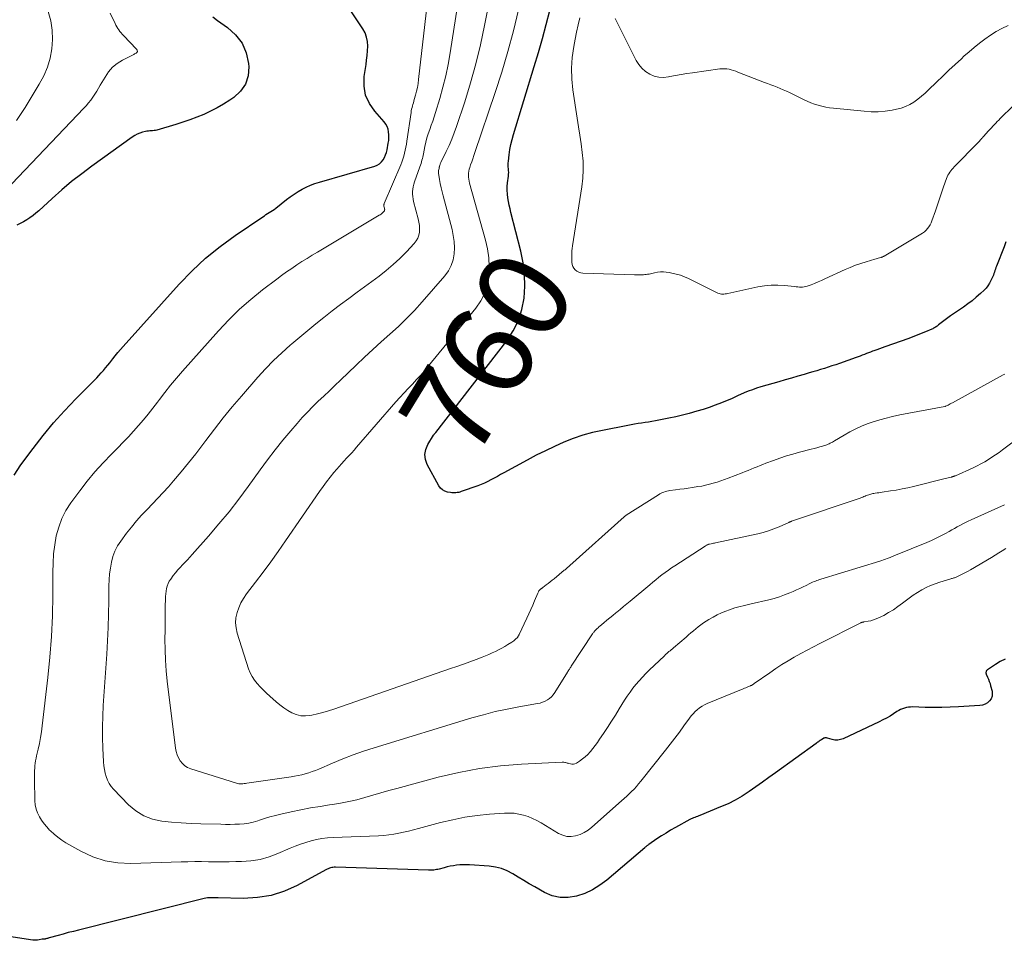
# Model space of a CAD drawing. Units: feet. Extents: x 1950000 to 1955049, y 510000 to 515012.
# Drawn here: x 1952316 to 1952534, y 510008 to 510211 of the extents above; entities that cross this region are included whole.
import ezdxf
from ezdxf.enums import TextEntityAlignment as Align

# ---------------------------------------------------------------- set-up
doc = ezdxf.new("R2010")
doc.units = ezdxf.units.FT
doc.header["$LTSCALE"] = 100
doc.header["$MEASUREMENT"] = 0
for name, color, linetype, lineweight in [('CONTOUR INDEX', 32, 'Continuous', 25), ('CONTOUR INDEX LABEL', 7, 'Continuous', 15), ('CONTOUR INTERMEDIATE', 40, 'Continuous', 15)]:
    doc.layers.add(name, color=color, linetype=linetype, lineweight=lineweight)
doc.styles.add('slant', font='romans.shx', dxfattribs={"oblique": 14.999978})

msp = doc.modelspace()

# ---------------------------------------------------------------- linework, layer by layer
at = {"layer": 'CONTOUR INDEX', "flags": 128}
for points, elevation in [([(1952315.14, 510110.52), (1952316.61, 510112.81), (1952319.29, 510116.42), (1952321.52, 510119.29), (1952323.83, 510122.09), (1952326.26, 510124.79), (1952328.76, 510127.43), (1952332.85, 510131.54), (1952333.37, 510132.07), (1952333.88, 510132.61), (1952334.38, 510133.16), (1952334.87, 510133.71), (1952335.35, 510134.27), (1952335.83, 510134.84), (1952336.29, 510135.42), (1952336.74, 510136.01), (1952336.93, 510136.26), (1952337.48, 510136.97), (1952338.05, 510137.67), (1952338.63, 510138.36), (1952339.22, 510139.03), (1952351.63, 510152.8), (1952354.49, 510155.75), (1952357.48, 510158.55), (1952360.67, 510161.13), (1952363.99, 510163.56), (1952370.11, 510167.7), (1952370.47, 510167.94), (1952370.83, 510168.17), (1952371.2, 510168.39), (1952371.57, 510168.61), (1952371.94, 510168.83), (1952372.31, 510169.07), (1952372.66, 510169.32), (1952373, 510169.58), (1952375.39, 510171.49), (1952376.21, 510172.12), (1952377.06, 510172.72), (1952377.93, 510173.28), (1952378.83, 510173.8), (1952379.75, 510174.28), (1952380.69, 510174.71), (1952381.66, 510175.07), (1952382.64, 510175.39), (1952394.92, 510178.91), (1952395.47, 510179.14), (1952395.96, 510179.43), (1952396.38, 510179.83), (1952396.75, 510180.29), (1952397.05, 510180.82), (1952397.3, 510181.37), (1952397.49, 510181.94), (1952397.63, 510182.53), (1952397.9, 510183.97), (1952397.99, 510184.6), (1952398.03, 510185.22), (1952398.03, 510185.85), (1952397.98, 510186.48), (1952397.85, 510187.09), (1952397.65, 510187.67), (1952397.35, 510188.2), (1952396.99, 510188.69), (1952394.89, 510191.05), (1952393.72, 510192.79), (1952392.89, 510194.63), (1952392.57, 510196.62), (1952392.59, 510198.72), (1952392.97, 510201.36), (1952393.1, 510202.38), (1952393.21, 510203.4), (1952393.28, 510204.42), (1952393.34, 510205.44), (1952393.34, 510205.47), (1952393.29, 510206.48), (1952393.11, 510207.46), (1952392.75, 510208.38), (1952392.27, 510209.28), (1952385.01, 510220.18)], 740), ([(1952359.1, 510211.9), (1952360.11, 510211.12), (1952362.33, 510209.58), (1952364.11, 510207.95), (1952365.54, 510206.11), (1952366.43, 510203.96), (1952366.96, 510201.6), (1952367.02, 510200.89), (1952366.86, 510198.87), (1952366.32, 510197.04), (1952365.22, 510195.47), (1952363.75, 510194.09), (1952362.85, 510193.48), (1952361.45, 510192.61), (1952360.03, 510191.78), (1952358.57, 510191.04), (1952357.07, 510190.34), (1952355.55, 510189.71), (1952354.01, 510189.13), (1952352.45, 510188.6), (1952350.88, 510188.11), (1952346.67, 510186.88), (1952346.36, 510186.8), (1952346.06, 510186.75), (1952345.75, 510186.72), (1952345.43, 510186.7), (1952345.12, 510186.69), (1952344.81, 510186.67), (1952344.5, 510186.62), (1952344.19, 510186.56), (1952343.54, 510186.4), (1952342.93, 510186.21), (1952342.34, 510185.98), (1952341.78, 510185.68), (1952341.24, 510185.34), (1952332.32, 510178.92), (1952330.05, 510177.22), (1952327.81, 510175.47), (1952325.64, 510173.63), (1952323.52, 510171.75), (1952320.56, 510169.03), (1952319.93, 510168.49), (1952319.28, 510167.97), (1952318.61, 510167.48), (1952317.91, 510167.02), (1952317.19, 510166.59), (1952316.47, 510166.19), (1952315.72, 510165.82)], 740), ([(1952534.58, 510162.15), (1952534.15, 510161.06), (1952532.49, 510156.78), (1952532.36, 510156.46), (1952532.24, 510156.13), (1952532.13, 510155.8), (1952532.02, 510155.47), (1952531.91, 510155.14), (1952531.79, 510154.81), (1952531.66, 510154.49), (1952531.52, 510154.17), (1952531.25, 510153.58), (1952530.95, 510153), (1952530.6, 510152.44), (1952530.18, 510151.93), (1952529.72, 510151.45), (1952528.93, 510150.72), (1952528.02, 510149.91), (1952527.09, 510149.14), (1952526.13, 510148.41), (1952525.15, 510147.7), (1952522.94, 510146.2), (1952522.32, 510145.77), (1952521.71, 510145.33), (1952521.11, 510144.88), (1952520.51, 510144.43), (1952519.68, 510143.78), (1952519.5, 510143.64), (1952519.32, 510143.51), (1952519.14, 510143.38), (1952518.96, 510143.26), (1952518.77, 510143.14), (1952518.57, 510143.03), (1952518.37, 510142.93), (1952518.17, 510142.84), (1952516.76, 510142.23), (1952515.85, 510141.85), (1952514.93, 510141.49), (1952514, 510141.14), (1952513.07, 510140.8), (1952507.8, 510138.96), (1952507.19, 510138.74), (1952506.58, 510138.52), (1952505.97, 510138.29), (1952505.36, 510138.06), (1952505.05, 510137.95), (1952504.6, 510137.77), (1952504.15, 510137.6), (1952503.69, 510137.42), (1952503.24, 510137.24), (1952502.79, 510137.07), (1952502.33, 510136.89), (1952501.88, 510136.73), (1952501.42, 510136.56), (1952497.75, 510135.27), (1952496.92, 510134.98), (1952496.08, 510134.7), (1952495.25, 510134.43), (1952494.41, 510134.16), (1952493.56, 510133.91), (1952492.72, 510133.65), (1952491.87, 510133.4), (1952491.03, 510133.16), (1952489.91, 510132.84), (1952488.5, 510132.44), (1952487.1, 510132.03), (1952485.69, 510131.62), (1952484.29, 510131.21), (1952480.33, 510130.06), (1952479.4, 510129.76), (1952478.47, 510129.45), (1952477.56, 510129.1), (1952476.65, 510128.72), (1952475.15, 510128.07), (1952475, 510128.01), (1952474.85, 510127.94), (1952474.7, 510127.87), (1952474.56, 510127.79), (1952474.41, 510127.72), (1952474.26, 510127.65), (1952474.11, 510127.58), (1952473.96, 510127.51), (1952471.6, 510126.53), (1952470.26, 510126), (1952468.91, 510125.51), (1952467.54, 510125.07), (1952466.16, 510124.66), (1952464.46, 510124.2), (1952462.98, 510123.81), (1952461.49, 510123.45), (1952459.99, 510123.13), (1952458.49, 510122.83), (1952457.01, 510122.56), (1952456.25, 510122.42), (1952455.48, 510122.29), (1952454.72, 510122.17), (1952453.95, 510122.05), (1952453.18, 510121.94), (1952452.41, 510121.81), (1952451.65, 510121.68), (1952450.88, 510121.53), (1952445.28, 510120.44), (1952443.1, 510119.94), (1952440.94, 510119.35), (1952438.82, 510118.62), (1952436.74, 510117.81), (1952434.69, 510116.89), (1952432.65, 510115.94), (1952430.65, 510114.93), (1952428.66, 510113.88), (1952423.45, 510111.04), (1952422.74, 510110.65), (1952422.04, 510110.27), (1952421.33, 510109.88), (1952420.62, 510109.5), (1952419.91, 510109.14), (1952419.18, 510108.8), (1952418.44, 510108.49), (1952417.69, 510108.2), (1952414.05, 510106.89), (1952413.76, 510106.8), (1952413.47, 510106.72), (1952413.17, 510106.67), (1952412.87, 510106.63), (1952412.57, 510106.61), (1952412.27, 510106.61), (1952411.97, 510106.63), (1952411.67, 510106.67), (1952410.99, 510106.79), (1952410.4, 510106.99), (1952409.88, 510107.26), (1952409.45, 510107.67), (1952409.08, 510108.16), (1952406.5, 510112.88), (1952406.11, 510114.01), (1952405.96, 510115.13), (1952406.18, 510116.24), (1952406.64, 510117.34), (1952407.92, 510119.37), (1952407.97, 510119.45), (1952408.03, 510119.53), (1952408.08, 510119.6), (1952408.14, 510119.68), (1952408.21, 510119.75), (1952408.27, 510119.83), (1952408.33, 510119.9), (1952408.39, 510119.98), (1952424.14, 510140.26), (1952425.55, 510142.44), (1952426.7, 510144.72), (1952427.45, 510147.16), (1952427.94, 510149.71), (1952428.08, 510152.33), (1952428.03, 510154.94), (1952427.71, 510157.53), (1952427.2, 510160.1), (1952425.02, 510168.65), (1952424.83, 510169.46), (1952424.65, 510170.27), (1952424.49, 510171.09), (1952424.35, 510171.91), (1952424.26, 510172.73), (1952424.21, 510173.56), (1952424.23, 510174.38), (1952424.3, 510175.21), (1952424.49, 510176.69), (1952424.53, 510177.1), (1952424.54, 510177.52), (1952424.53, 510177.93), (1952424.49, 510178.34), (1952424.45, 510178.75), (1952424.43, 510179.16), (1952424.44, 510179.57), (1952424.48, 510179.98), (1952424.65, 510181.43), (1952424.81, 510182.56), (1952425.02, 510183.68), (1952425.28, 510184.78), (1952425.59, 510185.88), (1952430.2, 510200.98), (1952431.11, 510204.05), (1952432, 510207.13), (1952432.84, 510210.22), (1952433.66, 510213.32)], 760), ([(1952534.37, 510069.87), (1952533.31, 510069.3), (1952532.28, 510068.67), (1952530.51, 510067.51), (1952530.39, 510067.41), (1952530.3, 510067.31), (1952530.22, 510067.19), (1952530.16, 510067.05), (1952530.14, 510066.91), (1952530.13, 510066.77), (1952530.16, 510066.63), (1952530.2, 510066.49), (1952530.5, 510065.85), (1952530.71, 510065.38), (1952530.89, 510064.92), (1952531.05, 510064.44), (1952531.19, 510063.95), (1952531.49, 510062.79), (1952531.55, 510062.19), (1952531.5, 510061.62), (1952531.28, 510061.09), (1952530.95, 510060.58), (1952530.48, 510060.17), (1952529.97, 510059.85), (1952529.4, 510059.65), (1952528.78, 510059.55), (1952524.06, 510059.27), (1952522.21, 510059.19), (1952520.36, 510059.14), (1952518.52, 510059.14), (1952516.67, 510059.17), (1952513.89, 510059.26), (1952513.43, 510059.25), (1952512.98, 510059.21), (1952512.54, 510059.13), (1952512.1, 510059.01), (1952511.67, 510058.85), (1952511.26, 510058.67), (1952510.85, 510058.46), (1952510.46, 510058.23), (1952509.71, 510057.74), (1952508.94, 510057.26), (1952508.16, 510056.81), (1952507.36, 510056.39), (1952506.54, 510055.99), (1952498.53, 510052.24), (1952497.94, 510052.04), (1952497.34, 510051.93), (1952496.74, 510051.95), (1952496.12, 510052.06), (1952495.09, 510052.36), (1952494.99, 510052.38), (1952494.88, 510052.41), (1952494.78, 510052.42), (1952494.68, 510052.43), (1952494.57, 510052.43), (1952494.47, 510052.42), (1952494.38, 510052.39), (1952494.29, 510052.34), (1952494, 510052.17), (1952493.81, 510052.06), (1952493.63, 510051.94), (1952493.45, 510051.83), (1952493.27, 510051.71), (1952493.09, 510051.58), (1952492.92, 510051.46), (1952492.74, 510051.34), (1952492.57, 510051.21), (1952483.59, 510044.69), (1952482.13, 510043.64), (1952480.67, 510042.6), (1952479.2, 510041.56), (1952477.72, 510040.53), (1952476.22, 510039.56), (1952474.67, 510038.66), (1952473.07, 510037.86), (1952471.44, 510037.14), (1952466.87, 510035.28), (1952466.59, 510035.17), (1952466.3, 510035.06), (1952466.02, 510034.95), (1952465.73, 510034.84), (1952465.45, 510034.74), (1952465.17, 510034.62), (1952464.9, 510034.49), (1952464.63, 510034.35), (1952461.42, 510032.58), (1952460.38, 510031.98), (1952459.35, 510031.37), (1952458.33, 510030.73), (1952457.33, 510030.06), (1952455.55, 510028.86), (1952455.45, 510028.78), (1952455.34, 510028.71), (1952455.24, 510028.63), (1952455.14, 510028.55), (1952455.1, 510028.52), (1952454.98, 510028.42), (1952454.86, 510028.32), (1952454.75, 510028.22), (1952454.63, 510028.13), (1952446.23, 510020.98), (1952444.7, 510019.83), (1952443.09, 510018.83), (1952441.36, 510018.03), (1952439.56, 510017.38), (1952437.73, 510017.09), (1952435.93, 510017.09), (1952434.18, 510017.51), (1952432.47, 510018.23), (1952430.33, 510019.45), (1952429.1, 510020.16), (1952427.88, 510020.88), (1952426.67, 510021.61), (1952425.46, 510022.34), (1952424.22, 510022.98), (1952422.94, 510023.49), (1952421.6, 510023.82), (1952420.22, 510024.01), (1952415.84, 510024.3), (1952415.13, 510024.33), (1952414.42, 510024.33), (1952413.71, 510024.3), (1952413.01, 510024.23), (1952412.31, 510024.14), (1952411.61, 510024.02), (1952410.92, 510023.87), (1952410.23, 510023.7), (1952409.12, 510023.4), (1952408.84, 510023.33), (1952408.55, 510023.27), (1952408.27, 510023.22), (1952407.98, 510023.17), (1952407.69, 510023.14), (1952407.4, 510023.12), (1952407.1, 510023.12), (1952406.81, 510023.12), (1952386.2, 510023.79), (1952385.93, 510023.79), (1952385.66, 510023.77), (1952385.39, 510023.72), (1952385.12, 510023.66), (1952384.86, 510023.58), (1952384.6, 510023.48), (1952384.35, 510023.37), (1952384.11, 510023.25), (1952377.76, 510019.8), (1952374.9, 510018.53), (1952371.97, 510017.57), (1952368.93, 510017.08), (1952365.81, 510016.9), (1952360.23, 510017.01), (1952359.85, 510017.02), (1952359.46, 510017.03), (1952359.07, 510017.03), (1952358.68, 510017.04), (1952358.3, 510017.03), (1952357.91, 510017), (1952357.53, 510016.94), (1952357.16, 510016.87), (1952329.34, 510009.91), (1952328.21, 510009.62), (1952327.09, 510009.33), (1952325.96, 510009.02), (1952324.84, 510008.71), (1952322.85, 510008.15), (1952322.72, 510008.12), (1952322.6, 510008.08), (1952322.48, 510008.04), (1952322.35, 510008.01), (1952322.15, 510007.95), (1952322.12, 510007.94), (1952322.1, 510007.94), (1952322.08, 510007.93), (1952322.06, 510007.93), (1952321.96, 510007.92), (1952321.94, 510007.91), (1952321.92, 510007.91), (1952321.89, 510007.91), (1952321.87, 510007.91), (1952321.77, 510007.91), (1952321.74, 510007.91), (1952321.72, 510007.91), (1952321.69, 510007.91), (1952321.67, 510007.91), (1952321.57, 510007.91), (1952321.55, 510007.91), (1952321.52, 510007.91), (1952321.5, 510007.91), (1952321.47, 510007.9), (1952321.37, 510007.89), (1952321.35, 510007.88), (1952321.33, 510007.88), (1952321.3, 510007.87), (1952321.28, 510007.87), (1952320.64, 510007.73), (1952320.3, 510007.67), (1952319.96, 510007.64), (1952319.61, 510007.65), (1952319.27, 510007.68), (1952305.12, 510009.84)], 740)]:
    msp.add_lwpolyline(points, dxfattribs=dict(at, elevation=elevation))
at = {"layer": 'CONTOUR INTERMEDIATE', "flags": 128}
for points, elevation in [([(1952534.56, 510094.34), (1952533.77, 510093.82), (1952532.97, 510093.32), (1952532.17, 510092.82), (1952531.35, 510092.34), (1952526.76, 510089.63), (1952526.18, 510089.3), (1952525.6, 510088.99), (1952525.01, 510088.69), (1952524.42, 510088.4), (1952523.54, 510088), (1952523.38, 510087.92), (1952523.21, 510087.86), (1952523.05, 510087.8), (1952522.87, 510087.75), (1952522.7, 510087.7), (1952522.53, 510087.65), (1952522.36, 510087.6), (1952522.19, 510087.55), (1952519.98, 510086.88), (1952518.94, 510086.52), (1952517.91, 510086.12), (1952516.91, 510085.66), (1952515.94, 510085.15), (1952514.99, 510084.58), (1952514.06, 510083.99), (1952513.16, 510083.35), (1952512.28, 510082.68), (1952511.67, 510082.19), (1952510.68, 510081.45), (1952509.66, 510080.75), (1952508.6, 510080.12), (1952507.52, 510079.53), (1952506.37, 510078.96), (1952505.83, 510078.72), (1952505.27, 510078.51), (1952504.7, 510078.35), (1952504.12, 510078.23), (1952503.1, 510078.07), (1952503.02, 510078.05), (1952502.93, 510078.04), (1952502.85, 510078.02), (1952502.76, 510078), (1952502.68, 510077.97), (1952502.6, 510077.94), (1952502.52, 510077.91), (1952502.45, 510077.88), (1952493.42, 510073.32), (1952491.99, 510072.59), (1952490.56, 510071.84), (1952489.15, 510071.07), (1952487.74, 510070.29), (1952486.36, 510069.47), (1952484.98, 510068.63), (1952483.64, 510067.75), (1952482.31, 510066.84), (1952478.89, 510064.43), (1952478.79, 510064.36), (1952478.69, 510064.29), (1952478.58, 510064.22), (1952478.48, 510064.15), (1952478.37, 510064.09), (1952478.26, 510064.03), (1952478.15, 510063.98), (1952478.04, 510063.93), (1952477.64, 510063.77), (1952477.33, 510063.64), (1952477.01, 510063.52), (1952476.7, 510063.39), (1952476.39, 510063.26), (1952468.46, 510060.01), (1952467.88, 510059.73), (1952467.32, 510059.42), (1952466.79, 510059.06), (1952466.28, 510058.66), (1952465.81, 510058.22), (1952465.36, 510057.77), (1952464.94, 510057.28), (1952464.55, 510056.77), (1952463.32, 510055.08), (1952462.32, 510053.72), (1952461.3, 510052.37), (1952460.27, 510051.03), (1952459.23, 510049.7), (1952453.78, 510042.82), (1952453.29, 510042.23), (1952452.8, 510041.66), (1952452.28, 510041.1), (1952451.75, 510040.56), (1952451.21, 510040.02), (1952450.65, 510039.5), (1952450.1, 510038.98), (1952449.53, 510038.47), (1952442.92, 510032.64), (1952442.11, 510032.02), (1952441.25, 510031.48), (1952440.33, 510031.07), (1952439.36, 510030.74), (1952438.38, 510030.6), (1952437.41, 510030.63), (1952436.49, 510030.88), (1952435.58, 510031.29), (1952431.73, 510033.63), (1952430.8, 510034.15), (1952429.84, 510034.61), (1952428.85, 510035), (1952427.84, 510035.34), (1952426.8, 510035.58), (1952425.76, 510035.74), (1952424.7, 510035.79), (1952423.64, 510035.77), (1952420.29, 510035.52), (1952417.56, 510035.24), (1952414.84, 510034.85), (1952412.15, 510034.32), (1952409.48, 510033.68), (1952404.56, 510032.35), (1952403.48, 510032.07), (1952402.39, 510031.81), (1952401.29, 510031.56), (1952400.2, 510031.32), (1952399.1, 510031.13), (1952397.99, 510030.97), (1952396.88, 510030.86), (1952395.76, 510030.78), (1952385.67, 510030.37), (1952384.44, 510030.28), (1952383.22, 510030.14), (1952382.01, 510029.92), (1952380.8, 510029.65), (1952379.62, 510029.31), (1952378.44, 510028.93), (1952377.29, 510028.5), (1952376.15, 510028.02), (1952373.47, 510026.83), (1952371.51, 510026.09), (1952369.51, 510025.52), (1952367.46, 510025.2), (1952365.38, 510025.05), (1952364.18, 510025.04), (1952362.66, 510025.02), (1952361.15, 510025.02), (1952359.63, 510025.02), (1952358.11, 510025.03), (1952356.59, 510025.04), (1952355.08, 510025.04), (1952353.56, 510025.01), (1952352.04, 510024.97), (1952340.96, 510024.61), (1952338.05, 510024.75), (1952335.22, 510025.21), (1952332.5, 510026.13), (1952329.86, 510027.36), (1952326.57, 510029.23), (1952325.66, 510029.8), (1952324.78, 510030.42), (1952323.95, 510031.1), (1952323.16, 510031.83), (1952322.96, 510032.03), (1952322.33, 510032.71), (1952321.73, 510033.43), (1952321.19, 510034.19), (1952320.68, 510034.99), (1952320.28, 510035.82), (1952319.97, 510036.68), (1952319.79, 510037.58), (1952319.69, 510038.5), (1952319.65, 510040.46), (1952319.63, 510041.25), (1952319.62, 510042.03), (1952319.61, 510042.82), (1952319.6, 510043.61), (1952319.6, 510044.08), (1952319.61, 510044.63), (1952319.63, 510045.18), (1952319.66, 510045.72), (1952319.71, 510046.27), (1952319.78, 510046.82), (1952319.85, 510047.36), (1952319.95, 510047.9), (1952320.07, 510048.43), (1952320.41, 510049.92), (1952320.69, 510051.2), (1952320.94, 510052.49), (1952321.14, 510053.78), (1952321.32, 510055.08), (1952322.58, 510065.76), (1952323.03, 510070.3), (1952323.38, 510074.85), (1952323.57, 510079.41), (1952323.65, 510083.98), (1952323.65, 510089.05), (1952323.71, 510091.08), (1952323.84, 510093.1), (1952324.1, 510095.11), (1952324.44, 510097.12), (1952324.96, 510099.06), (1952325.64, 510100.93), (1952326.57, 510102.7), (1952327.66, 510104.39), (1952329.64, 510107.06), (1952331.29, 510109.18), (1952332.99, 510111.25), (1952334.79, 510113.24), (1952336.64, 510115.18), (1952338.08, 510116.62), (1952339.24, 510117.81), (1952340.39, 510119.02), (1952341.52, 510120.25), (1952342.63, 510121.49), (1952343.72, 510122.76), (1952344.78, 510124.04), (1952345.81, 510125.35), (1952346.82, 510126.68), (1952347.25, 510127.24), (1952348.48, 510128.85), (1952349.73, 510130.43), (1952351.03, 510131.98), (1952352.35, 510133.51), (1952360.32, 510142.48), (1952362.6, 510144.9), (1952364.97, 510147.23), (1952367.47, 510149.42), (1952370.06, 510151.52), (1952373.22, 510153.92), (1952374.3, 510154.73), (1952375.4, 510155.52), (1952376.52, 510156.29), (1952377.64, 510157.04), (1952378.78, 510157.77), (1952379.93, 510158.49), (1952381.08, 510159.2), (1952382.24, 510159.9), (1952395.9, 510168.02), (1952396.12, 510168.16), (1952396.32, 510168.31), (1952396.52, 510168.47), (1952396.71, 510168.64), (1952396.94, 510168.87), (1952397, 510168.94), (1952397.04, 510169.01), (1952397.07, 510169.1), (1952397.09, 510169.19), (1952397.1, 510169.29), (1952397.09, 510169.38), (1952397.08, 510169.47), (1952397.06, 510169.57), (1952396.93, 510170.06), (1952396.91, 510170.14), (1952396.9, 510170.21), (1952396.9, 510170.29), (1952396.91, 510170.37), (1952396.93, 510170.44), (1952396.95, 510170.52), (1952396.97, 510170.59), (1952397, 510170.66), (1952400.64, 510179.18), (1952400.89, 510179.81), (1952401.12, 510180.45), (1952401.32, 510181.09), (1952401.5, 510181.75), (1952401.66, 510182.41), (1952401.8, 510183.07), (1952401.92, 510183.74), (1952402.02, 510184.41), (1952402.93, 510190.77), (1952402.99, 510191.13), (1952403.06, 510191.49), (1952403.15, 510191.85), (1952403.24, 510192.21), (1952403.34, 510192.56), (1952403.44, 510192.92), (1952403.54, 510193.27), (1952403.64, 510193.62), (1952403.93, 510194.61), (1952404.15, 510195.46), (1952404.34, 510196.32), (1952404.49, 510197.19), (1952404.61, 510198.06), (1952408.55, 510232.75)], 744), ([(1952534.26, 510103.99), (1952526.86, 510100.68), (1952526.23, 510100.39), (1952525.61, 510100.09), (1952525, 510099.77), (1952524.4, 510099.43), (1952523.8, 510099.09), (1952523.2, 510098.76), (1952522.59, 510098.42), (1952521.99, 510098.09), (1952521.19, 510097.65), (1952520.18, 510097.11), (1952519.16, 510096.6), (1952518.12, 510096.12), (1952517.07, 510095.67), (1952510.14, 510092.83), (1952509.96, 510092.76), (1952509.79, 510092.69), (1952509.62, 510092.62), (1952509.45, 510092.55), (1952509.27, 510092.48), (1952509.1, 510092.41), (1952508.93, 510092.34), (1952508.75, 510092.27), (1952508.31, 510092.1), (1952507.91, 510091.95), (1952507.51, 510091.81), (1952507.1, 510091.67), (1952506.7, 510091.54), (1952493.64, 510087.54), (1952493.33, 510087.45), (1952493.02, 510087.34), (1952492.71, 510087.23), (1952492.4, 510087.12), (1952492.1, 510087), (1952491.8, 510086.87), (1952491.5, 510086.73), (1952491.21, 510086.59), (1952490.38, 510086.16), (1952489.68, 510085.81), (1952488.96, 510085.47), (1952488.24, 510085.14), (1952487.52, 510084.83), (1952486.72, 510084.49), (1952485.58, 510084.05), (1952484.43, 510083.64), (1952483.26, 510083.29), (1952482.08, 510082.98), (1952478.19, 510082.05), (1952477.59, 510081.91), (1952476.99, 510081.77), (1952476.39, 510081.62), (1952475.79, 510081.48), (1952475.19, 510081.33), (1952474.6, 510081.17), (1952474.01, 510080.98), (1952473.43, 510080.78), (1952472.62, 510080.47), (1952471.65, 510080.08), (1952470.69, 510079.65), (1952469.77, 510079.16), (1952468.86, 510078.64), (1952468.21, 510078.24), (1952467.62, 510077.85), (1952467.04, 510077.45), (1952466.48, 510077.02), (1952465.94, 510076.57), (1952465.4, 510076.11), (1952464.87, 510075.65), (1952464.33, 510075.19), (1952463.8, 510074.73), (1952461.03, 510072.36), (1952460.78, 510072.15), (1952460.52, 510071.93), (1952460.27, 510071.71), (1952460.01, 510071.5), (1952459.76, 510071.28), (1952459.51, 510071.06), (1952459.26, 510070.83), (1952459.02, 510070.6), (1952455.63, 510067.39), (1952454.86, 510066.64), (1952454.12, 510065.87), (1952453.4, 510065.07), (1952452.7, 510064.26), (1952452.03, 510063.42), (1952451.39, 510062.56), (1952450.78, 510061.67), (1952450.2, 510060.77), (1952449.01, 510058.83), (1952448.15, 510057.46), (1952447.28, 510056.1), (1952446.4, 510054.75), (1952445.51, 510053.4), (1952444.64, 510052.12), (1952444.16, 510051.43), (1952443.67, 510050.75), (1952443.16, 510050.09), (1952442.63, 510049.43), (1952442.55, 510049.34), (1952442.03, 510048.77), (1952441.47, 510048.23), (1952440.87, 510047.75), (1952440.23, 510047.3), (1952439.52, 510046.86), (1952439.21, 510046.71), (1952438.88, 510046.62), (1952438.54, 510046.61), (1952438.2, 510046.65), (1952437.86, 510046.74), (1952437.68, 510046.79), (1952437.49, 510046.84), (1952437.31, 510046.9), (1952437.13, 510046.96), (1952436.94, 510047.01), (1952436.76, 510047.05), (1952436.57, 510047.06), (1952436.38, 510047.06), (1952427.38, 510046.61), (1952422.71, 510046.23), (1952418.07, 510045.65), (1952413.48, 510044.78), (1952408.92, 510043.71), (1952399.79, 510041.25), (1952398.01, 510040.77), (1952396.24, 510040.27), (1952394.47, 510039.76), (1952392.71, 510039.24), (1952390.94, 510038.75), (1952389.15, 510038.31), (1952387.35, 510037.96), (1952385.53, 510037.67), (1952384.91, 510037.58), (1952382.79, 510037.26), (1952380.66, 510036.91), (1952378.55, 510036.5), (1952376.44, 510036.06), (1952374.1, 510035.55), (1952372.91, 510035.26), (1952371.72, 510034.95), (1952370.54, 510034.6), (1952369.37, 510034.23), (1952369.01, 510034.1), (1952368.02, 510033.81), (1952367.02, 510033.58), (1952366, 510033.43), (1952364.97, 510033.34), (1952363.93, 510033.31), (1952362.89, 510033.29), (1952361.86, 510033.29), (1952360.82, 510033.3), (1952356.43, 510033.42), (1952354.26, 510033.5), (1952352.09, 510033.63), (1952349.93, 510033.8), (1952347.77, 510034.02), (1952345.71, 510034.47), (1952343.78, 510035.18), (1952342.04, 510036.27), (1952340.43, 510037.63), (1952337.11, 510041.07), (1952336.58, 510041.7), (1952336.12, 510042.36), (1952335.76, 510043.09), (1952335.46, 510043.85), (1952335.24, 510044.65), (1952335.07, 510045.45), (1952334.95, 510046.27), (1952334.88, 510047.09), (1952334.74, 510050.15), (1952334.67, 510052.5), (1952334.66, 510054.86), (1952334.72, 510057.21), (1952334.83, 510059.57), (1952335.58, 510070.95), (1952335.75, 510073.9), (1952335.89, 510076.86), (1952335.98, 510079.82), (1952336.04, 510082.77), (1952336.08, 510086.06), (1952336.14, 510087.37), (1952336.24, 510088.68), (1952336.41, 510089.98), (1952336.63, 510091.28), (1952336.96, 510092.53), (1952337.41, 510093.74), (1952338, 510094.88), (1952338.71, 510095.97), (1952339.99, 510097.7), (1952341.05, 510099.07), (1952342.15, 510100.4), (1952343.31, 510101.69), (1952344.51, 510102.94), (1952345.73, 510104.17), (1952346.92, 510105.43), (1952348.1, 510106.7), (1952349.26, 510107.99), (1952350.39, 510109.28), (1952352.08, 510111.25), (1952353.72, 510113.25), (1952355.32, 510115.29), (1952356.88, 510117.35), (1952357.53, 510118.24), (1952359.42, 510120.75), (1952361.35, 510123.23), (1952363.35, 510125.65), (1952365.38, 510128.04), (1952369.02, 510132.21), (1952370.73, 510134.07), (1952372.48, 510135.88), (1952374.32, 510137.61), (1952376.2, 510139.29), (1952376.54, 510139.58), (1952378.31, 510141.07), (1952380.08, 510142.54), (1952381.87, 510143.99), (1952383.66, 510145.44), (1952385.48, 510146.86), (1952387.3, 510148.27), (1952389.14, 510149.65), (1952391, 510151.02), (1952395.87, 510154.58), (1952397.46, 510155.81), (1952399, 510157.11), (1952400.47, 510158.48), (1952401.89, 510159.91), (1952403.64, 510161.78), (1952404.08, 510162.35), (1952404.43, 510162.96), (1952404.65, 510163.63), (1952404.78, 510164.33), (1952404.8, 510165.06), (1952404.78, 510165.79), (1952404.68, 510166.51), (1952404.53, 510167.23), (1952403.5, 510171.1), (1952403.38, 510171.63), (1952403.3, 510172.17), (1952403.27, 510172.72), (1952403.27, 510173.27), (1952403.33, 510173.81), (1952403.42, 510174.35), (1952403.55, 510174.88), (1952403.71, 510175.41), (1952404.91, 510178.78), (1952405.03, 510179.13), (1952405.14, 510179.48), (1952405.24, 510179.84), (1952405.34, 510180.2), (1952405.43, 510180.56), (1952405.51, 510180.92), (1952405.59, 510181.28), (1952405.66, 510181.64), (1952405.98, 510183.21), (1952406.19, 510184.17), (1952406.44, 510185.13), (1952406.73, 510186.07), (1952407.06, 510187.01), (1952407.39, 510187.94), (1952407.72, 510188.88), (1952408.03, 510189.82), (1952408.33, 510190.76), (1952409.29, 510193.84), (1952410, 510196.34), (1952410.64, 510198.86), (1952411.17, 510201.4), (1952411.62, 510203.96), (1952414.98, 510225.81)], 748), ([(1952538.19, 510119.39), (1952533.81, 510116.13), (1952533.04, 510115.57), (1952532.27, 510115.02), (1952531.48, 510114.49), (1952530.68, 510113.97), (1952529.87, 510113.47), (1952529.04, 510113.01), (1952528.2, 510112.58), (1952527.34, 510112.17), (1952523.38, 510110.41), (1952523.27, 510110.37), (1952523.17, 510110.33), (1952523.06, 510110.29), (1952522.95, 510110.25), (1952522.85, 510110.22), (1952522.74, 510110.19), (1952522.63, 510110.16), (1952522.52, 510110.13), (1952522.1, 510110.03), (1952521.78, 510109.95), (1952521.47, 510109.87), (1952521.15, 510109.79), (1952520.83, 510109.71), (1952514.12, 510108.04), (1952512.86, 510107.75), (1952511.58, 510107.48), (1952510.3, 510107.24), (1952509.02, 510107.04), (1952507.22, 510106.77), (1952506.83, 510106.71), (1952506.44, 510106.66), (1952506.05, 510106.6), (1952505.66, 510106.55), (1952505.35, 510106.5), (1952505.11, 510106.46), (1952504.88, 510106.41), (1952504.65, 510106.35), (1952504.42, 510106.28), (1952504.2, 510106.19), (1952503.97, 510106.11), (1952503.75, 510106.03), (1952503.53, 510105.94), (1952503.42, 510105.89), (1952503.15, 510105.79), (1952502.87, 510105.68), (1952502.59, 510105.58), (1952502.31, 510105.48), (1952487.13, 510100.35), (1952487.05, 510100.32), (1952486.97, 510100.29), (1952486.89, 510100.25), (1952486.81, 510100.22), (1952486.73, 510100.18), (1952486.65, 510100.15), (1952486.58, 510100.11), (1952486.5, 510100.08), (1952484.37, 510099.13), (1952483.22, 510098.65), (1952482.05, 510098.23), (1952480.85, 510097.88), (1952479.64, 510097.58), (1952470.28, 510095.57), (1952470.05, 510095.52), (1952469.83, 510095.48), (1952469.6, 510095.43), (1952469.37, 510095.38), (1952469.01, 510095.31), (1952468.96, 510095.3), (1952468.91, 510095.29), (1952468.87, 510095.28), (1952468.82, 510095.26), (1952468.77, 510095.24), (1952468.72, 510095.23), (1952468.68, 510095.21), (1952468.63, 510095.18), (1952468.48, 510095.1), (1952468.35, 510095.04), (1952468.23, 510094.97), (1952468.12, 510094.9), (1952468, 510094.83), (1952461.31, 510090.5), (1952460.58, 510090.02), (1952459.87, 510089.52), (1952459.16, 510089.01), (1952458.46, 510088.49), (1952457.77, 510087.95), (1952457.09, 510087.41), (1952456.41, 510086.86), (1952455.74, 510086.3), (1952451.44, 510082.7), (1952450.69, 510082.08), (1952449.94, 510081.45), (1952449.19, 510080.83), (1952448.44, 510080.22), (1952448.25, 510080.06), (1952447.59, 510079.52), (1952446.93, 510078.98), (1952446.27, 510078.44), (1952445.62, 510077.9), (1952444.69, 510077.13), (1952444.5, 510076.96), (1952444.31, 510076.8), (1952444.13, 510076.63), (1952443.95, 510076.46), (1952443.79, 510076.31), (1952443.7, 510076.21), (1952443.6, 510076.11), (1952443.51, 510076), (1952443.43, 510075.9), (1952443.35, 510075.79), (1952443.27, 510075.68), (1952443.19, 510075.56), (1952443.11, 510075.45), (1952438.38, 510068.26), (1952438.27, 510068.1), (1952438.17, 510067.94), (1952438.06, 510067.78), (1952437.96, 510067.62), (1952437.86, 510067.46), (1952437.76, 510067.3), (1952437.66, 510067.14), (1952437.55, 510066.97), (1952434.74, 510062.44), (1952434.4, 510061.97), (1952434.02, 510061.53), (1952433.58, 510061.15), (1952433.1, 510060.81), (1952432.58, 510060.53), (1952432.05, 510060.29), (1952431.49, 510060.12), (1952430.91, 510059.99), (1952426.81, 510059.28), (1952424.19, 510058.78), (1952421.58, 510058.22), (1952418.99, 510057.55), (1952416.42, 510056.82), (1952394.77, 510050.25), (1952392.44, 510049.49), (1952390.12, 510048.69), (1952387.84, 510047.8), (1952385.57, 510046.86), (1952382.54, 510045.53), (1952381.8, 510045.23), (1952381.05, 510044.95), (1952380.29, 510044.7), (1952379.52, 510044.47), (1952378.74, 510044.27), (1952377.96, 510044.09), (1952377.17, 510043.94), (1952376.38, 510043.81), (1952366.58, 510042.37), (1952366.29, 510042.33), (1952366, 510042.3), (1952365.71, 510042.27), (1952365.42, 510042.25), (1952365.13, 510042.25), (1952364.84, 510042.27), (1952364.56, 510042.32), (1952364.28, 510042.39), (1952354.17, 510045.6), (1952353.49, 510045.9), (1952352.87, 510046.27), (1952352.34, 510046.76), (1952351.87, 510047.33), (1952351.5, 510047.99), (1952351.19, 510048.67), (1952350.98, 510049.38), (1952350.84, 510050.12), (1952349, 510064.93), (1952348.76, 510067.25), (1952348.58, 510069.58), (1952348.5, 510071.91), (1952348.47, 510074.24), (1952348.49, 510076.24), (1952348.51, 510077.57), (1952348.52, 510078.91), (1952348.53, 510080.25), (1952348.55, 510081.59), (1952348.57, 510083.07), (1952348.59, 510083.67), (1952348.64, 510084.26), (1952348.71, 510084.85), (1952348.81, 510085.43), (1952348.97, 510086), (1952349.17, 510086.55), (1952349.44, 510087.06), (1952349.75, 510087.56), (1952350.33, 510088.34), (1952350.81, 510088.95), (1952351.31, 510089.56), (1952351.84, 510090.14), (1952352.38, 510090.7), (1952352.93, 510091.26), (1952353.47, 510091.82), (1952354, 510092.4), (1952354.53, 510092.98), (1952358.14, 510097.08), (1952360.43, 510099.74), (1952362.66, 510102.46), (1952364.81, 510105.23), (1952366.91, 510108.05), (1952369.53, 510111.7), (1952371.17, 510113.92), (1952372.85, 510116.11), (1952374.58, 510118.26), (1952376.36, 510120.37), (1952377.75, 510121.99), (1952378.87, 510123.26), (1952380.01, 510124.5), (1952381.2, 510125.7), (1952382.41, 510126.88), (1952383.64, 510128.05), (1952384.87, 510129.21), (1952386.09, 510130.38), (1952387.31, 510131.55), (1952390.78, 510134.87), (1952392.61, 510136.61), (1952394.47, 510138.33), (1952396.35, 510140.03), (1952398.25, 510141.71), (1952400.12, 510143.41), (1952401.94, 510145.16), (1952403.69, 510146.98), (1952405.39, 510148.85), (1952410.42, 510154.64), (1952411.2, 510155.73), (1952411.83, 510156.89), (1952412.22, 510158.15), (1952412.47, 510159.47), (1952412.52, 510160.84), (1952412.47, 510162.2), (1952412.28, 510163.55), (1952412, 510164.89), (1952410.01, 510172.34), (1952409.79, 510173.23), (1952409.58, 510174.13), (1952409.41, 510175.03), (1952409.25, 510175.94), (1952409.03, 510177.37), (1952409.01, 510177.56), (1952409.01, 510177.76), (1952409.03, 510177.95), (1952409.06, 510178.14), (1952409.12, 510178.41), (1952409.13, 510178.47), (1952409.14, 510178.53), (1952409.16, 510178.59), (1952409.17, 510178.65), (1952409.19, 510178.71), (1952409.2, 510178.77), (1952409.22, 510178.83), (1952409.24, 510178.89), (1952409.29, 510179.09), (1952409.34, 510179.25), (1952409.39, 510179.4), (1952409.46, 510179.55), (1952409.53, 510179.7), (1952410.71, 510182.12), (1952411.35, 510183.48), (1952411.95, 510184.86), (1952412.49, 510186.27), (1952413, 510187.69), (1952414.81, 510193.13), (1952416.1, 510197.31), (1952417.29, 510201.52), (1952418.31, 510205.76), (1952419.21, 510210.04), (1952420.93, 510218.97)], 752), ([(1952336.33, 510212.74), (1952337.46, 510210.42), (1952337.64, 510210.06), (1952337.84, 510209.71), (1952338.05, 510209.37), (1952338.27, 510209.03), (1952338.51, 510208.7), (1952338.75, 510208.39), (1952339.02, 510208.08), (1952339.29, 510207.79), (1952342.18, 510204.78), (1952342.24, 510204.71), (1952342.29, 510204.63), (1952342.33, 510204.54), (1952342.36, 510204.45), (1952342.37, 510204.36), (1952342.37, 510204.28), (1952342.34, 510204.19), (1952342.3, 510204.12), (1952342.24, 510204.04), (1952342.18, 510203.98), (1952342.11, 510203.92), (1952342.03, 510203.87), (1952341.88, 510203.8), (1952341.72, 510203.72), (1952341.57, 510203.63), (1952341.41, 510203.55), (1952341.26, 510203.47), (1952339.09, 510202.34), (1952337.93, 510201.6), (1952336.89, 510200.76), (1952336, 510199.74), (1952335.22, 510198.62), (1952334.17, 510196.8), (1952333.77, 510196.12), (1952333.37, 510195.45), (1952332.94, 510194.79), (1952332.51, 510194.13), (1952332.05, 510193.49), (1952331.57, 510192.87), (1952331.06, 510192.27), (1952330.54, 510191.69), (1952314.58, 510174.96)], 744), ([(1952322.64, 510213.08), (1952323.19, 510211.05), (1952323.54, 510209.01), (1952323.6, 510206.94), (1952323.46, 510204.85), (1952323.05, 510202.79), (1952322.47, 510200.79), (1952321.65, 510198.87), (1952320.66, 510197.01), (1952317.52, 510191.89), (1952315.62, 510188.97)], 748), ([(1952534.33, 510132.91), (1952533.96, 510132.7), (1952522.76, 510126.57), (1952522.51, 510126.44), (1952522.26, 510126.31), (1952522.01, 510126.17), (1952521.76, 510126.04), (1952521.3, 510125.81), (1952521.28, 510125.8), (1952521.25, 510125.79), (1952521.23, 510125.78), (1952521.21, 510125.77), (1952521.12, 510125.74), (1952521.09, 510125.73), (1952521.07, 510125.73), (1952521.05, 510125.72), (1952521.03, 510125.72), (1952511.11, 510123.86), (1952509.44, 510123.51), (1952507.78, 510123.11), (1952506.15, 510122.63), (1952504.53, 510122.1), (1952504.12, 510121.96), (1952502.73, 510121.42), (1952501.37, 510120.82), (1952500.05, 510120.15), (1952498.75, 510119.42), (1952496.66, 510118.15), (1952496.42, 510118.01), (1952496.19, 510117.87), (1952495.95, 510117.74), (1952495.71, 510117.6), (1952495.47, 510117.48), (1952495.22, 510117.37), (1952494.97, 510117.27), (1952494.71, 510117.19), (1952493.99, 510116.97), (1952493.37, 510116.79), (1952492.74, 510116.62), (1952492.12, 510116.45), (1952491.49, 510116.28), (1952488.87, 510115.61), (1952487.42, 510115.21), (1952485.98, 510114.78), (1952484.55, 510114.31), (1952483.14, 510113.8), (1952481.47, 510113.17), (1952480.81, 510112.92), (1952480.15, 510112.66), (1952479.5, 510112.4), (1952478.85, 510112.13), (1952478.2, 510111.86), (1952477.54, 510111.59), (1952476.89, 510111.33), (1952476.23, 510111.08), (1952473.11, 510109.87), (1952472.3, 510109.57), (1952471.47, 510109.28), (1952470.64, 510109.01), (1952469.8, 510108.75), (1952468.96, 510108.52), (1952468.11, 510108.31), (1952467.26, 510108.14), (1952466.4, 510108), (1952465.24, 510107.83), (1952464.29, 510107.69), (1952463.34, 510107.55), (1952462.39, 510107.42), (1952461.44, 510107.3), (1952460.2, 510107.13), (1952459.87, 510107.08), (1952459.54, 510107.01), (1952459.22, 510106.92), (1952458.9, 510106.81), (1952458.59, 510106.68), (1952458.29, 510106.54), (1952458, 510106.38), (1952457.71, 510106.21), (1952450.57, 510101.69), (1952450.51, 510101.65), (1952450.45, 510101.61), (1952450.39, 510101.57), (1952450.33, 510101.53), (1952450.28, 510101.48), (1952450.22, 510101.44), (1952450.17, 510101.39), (1952450.11, 510101.35), (1952438.07, 510090.55), (1952437.92, 510090.42), (1952437.77, 510090.28), (1952437.61, 510090.15), (1952437.46, 510090.02), (1952437.31, 510089.88), (1952437.15, 510089.75), (1952437, 510089.62), (1952436.84, 510089.49), (1952434.58, 510087.64), (1952434.15, 510087.28), (1952433.71, 510086.93), (1952433.27, 510086.59), (1952432.83, 510086.25), (1952432.1, 510085.68), (1952432.02, 510085.63), (1952431.95, 510085.57), (1952431.87, 510085.52), (1952431.79, 510085.46), (1952431.77, 510085.45), (1952431.71, 510085.4), (1952431.64, 510085.36), (1952431.58, 510085.31), (1952431.52, 510085.25), (1952431.46, 510085.2), (1952431.4, 510085.14), (1952431.35, 510085.08), (1952431.3, 510085.02), (1952431.24, 510084.93), (1952431.17, 510084.82), (1952431.11, 510084.7), (1952431.05, 510084.58), (1952430.99, 510084.46), (1952430.28, 510082.76), (1952429.86, 510081.79), (1952429.44, 510080.83), (1952429.01, 510079.87), (1952428.56, 510078.91), (1952426.85, 510075.28), (1952426.81, 510075.19), (1952426.76, 510075.09), (1952426.71, 510075), (1952426.65, 510074.91), (1952426.59, 510074.82), (1952426.53, 510074.73), (1952426.47, 510074.65), (1952426.4, 510074.57), (1952426.14, 510074.31), (1952425.93, 510074.11), (1952425.71, 510073.92), (1952425.48, 510073.75), (1952425.24, 510073.59), (1952424.38, 510073.07), (1952423.7, 510072.67), (1952423.02, 510072.29), (1952422.32, 510071.92), (1952421.61, 510071.56), (1952420.89, 510071.22), (1952420.17, 510070.89), (1952419.43, 510070.59), (1952418.69, 510070.3), (1952417.35, 510069.79), (1952415.94, 510069.27), (1952414.52, 510068.75), (1952413.09, 510068.24), (1952411.67, 510067.74), (1952385.87, 510058.79), (1952384.66, 510058.4), (1952383.44, 510058.04), (1952382.21, 510057.73), (1952380.97, 510057.45), (1952380.57, 510057.37), (1952379.54, 510057.28), (1952378.53, 510057.31), (1952377.54, 510057.56), (1952376.58, 510057.95), (1952375.66, 510058.48), (1952374.76, 510059.06), (1952373.91, 510059.7), (1952373.1, 510060.38), (1952371.66, 510061.68), (1952370.94, 510062.34), (1952370.24, 510063.02), (1952369.55, 510063.72), (1952368.88, 510064.43), (1952368.27, 510065.18), (1952367.74, 510065.97), (1952367.31, 510066.83), (1952366.96, 510067.73), (1952364.45, 510075.62), (1952364.2, 510076.75), (1952364.09, 510077.87), (1952364.19, 510079), (1952364.42, 510080.12), (1952364.82, 510081.22), (1952365.3, 510082.28), (1952365.88, 510083.28), (1952366.54, 510084.25), (1952368.52, 510086.86), (1952370.21, 510089.11), (1952371.88, 510091.38), (1952373.51, 510093.67), (1952375.13, 510095.98), (1952382.7, 510106.96), (1952383.46, 510108.02), (1952384.24, 510109.07), (1952385.04, 510110.09), (1952385.87, 510111.1), (1952386.49, 510111.85), (1952387.03, 510112.47), (1952387.57, 510113.08), (1952388.12, 510113.69), (1952388.68, 510114.29), (1952389.25, 510114.88), (1952389.8, 510115.49), (1952390.35, 510116.1), (1952390.89, 510116.71), (1952399.59, 510126.74), (1952400.48, 510127.75), (1952401.38, 510128.75), (1952402.3, 510129.73), (1952403.24, 510130.7), (1952404.17, 510131.67), (1952405.08, 510132.66), (1952405.96, 510133.67), (1952406.82, 510134.7), (1952417.25, 510147.45), (1952418.35, 510149.09), (1952419.24, 510150.81), (1952419.81, 510152.67), (1952420.16, 510154.61), (1952420.22, 510156.62), (1952420.14, 510158.61), (1952419.85, 510160.58), (1952419.42, 510162.54), (1952415.89, 510175.15), (1952415.78, 510175.58), (1952415.7, 510176.01), (1952415.66, 510176.45), (1952415.63, 510176.89), (1952415.65, 510177.33), (1952415.7, 510177.77), (1952415.79, 510178.2), (1952415.92, 510178.62), (1952416.11, 510179.16), (1952416.35, 510179.86), (1952416.59, 510180.55), (1952416.83, 510181.24), (1952417.07, 510181.94), (1952421.57, 510195.21), (1952423.02, 510199.72), (1952424.38, 510204.27), (1952425.6, 510208.85), (1952426.73, 510213.46)], 756), ([(1952539.02, 510195.05), (1952533.3, 510189.43), (1952532.98, 510189.1), (1952532.65, 510188.77), (1952532.33, 510188.43), (1952532.01, 510188.09), (1952531.69, 510187.75), (1952531.38, 510187.41), (1952531.06, 510187.07), (1952530.75, 510186.73), (1952529.64, 510185.49), (1952529.49, 510185.33), (1952529.35, 510185.17), (1952529.2, 510185), (1952529.06, 510184.84), (1952528.89, 510184.64), (1952528.83, 510184.58), (1952528.78, 510184.51), (1952528.72, 510184.44), (1952528.66, 510184.38), (1952528.6, 510184.31), (1952528.54, 510184.25), (1952528.48, 510184.18), (1952528.42, 510184.12), (1952523.15, 510178.72), (1952522.89, 510178.43), (1952522.63, 510178.15), (1952522.38, 510177.85), (1952522.14, 510177.55), (1952521.93, 510177.23), (1952521.73, 510176.9), (1952521.57, 510176.56), (1952521.42, 510176.2), (1952520.77, 510174.31), (1952520.32, 510172.99), (1952519.87, 510171.68), (1952519.41, 510170.36), (1952518.96, 510169.05), (1952518.19, 510166.79), (1952518, 510166.34), (1952517.78, 510165.9), (1952517.52, 510165.48), (1952517.22, 510165.09), (1952516.89, 510164.73), (1952516.53, 510164.39), (1952516.14, 510164.09), (1952515.73, 510163.82), (1952507.65, 510159.02), (1952507.55, 510158.97), (1952507.46, 510158.92), (1952507.36, 510158.87), (1952507.27, 510158.83), (1952507.17, 510158.79), (1952507.07, 510158.75), (1952506.97, 510158.72), (1952506.87, 510158.69), (1952506.58, 510158.61), (1952506.33, 510158.54), (1952506.08, 510158.47), (1952505.83, 510158.4), (1952505.59, 510158.33), (1952503.67, 510157.76), (1952502.47, 510157.38), (1952501.29, 510156.97), (1952500.12, 510156.5), (1952498.97, 510156), (1952494.5, 510153.94), (1952493.75, 510153.6), (1952493, 510153.28), (1952492.24, 510152.97), (1952491.47, 510152.68), (1952490.6, 510152.36), (1952490.27, 510152.26), (1952489.92, 510152.18), (1952489.57, 510152.15), (1952489.22, 510152.14), (1952488.86, 510152.16), (1952488.51, 510152.18), (1952488.15, 510152.21), (1952487.8, 510152.24), (1952485.55, 510152.48), (1952484.07, 510152.57), (1952482.6, 510152.56), (1952481.14, 510152.41), (1952479.68, 510152.17), (1952473.01, 510150.73), (1952472.74, 510150.68), (1952472.46, 510150.64), (1952472.18, 510150.61), (1952471.91, 510150.59), (1952471.63, 510150.6), (1952471.36, 510150.64), (1952471.1, 510150.72), (1952470.85, 510150.82), (1952464.3, 510154.03), (1952463.42, 510154.42), (1952462.53, 510154.76), (1952461.61, 510155.03), (1952460.67, 510155.26), (1952460.06, 510155.38), (1952459.42, 510155.47), (1952458.77, 510155.51), (1952458.13, 510155.49), (1952457.49, 510155.41), (1952456.81, 510155.29), (1952456.51, 510155.24), (1952456.2, 510155.18), (1952455.89, 510155.11), (1952455.59, 510155.04), (1952455.28, 510154.98), (1952454.98, 510154.93), (1952454.66, 510154.9), (1952454.35, 510154.89), (1952454.11, 510154.88), (1952453.67, 510154.88), (1952453.24, 510154.87), (1952452.8, 510154.88), (1952452.37, 510154.89), (1952440.98, 510155.22), (1952440.5, 510155.29), (1952440.05, 510155.42), (1952439.65, 510155.65), (1952439.27, 510155.95), (1952438.97, 510156.32), (1952438.74, 510156.72), (1952438.6, 510157.17), (1952438.54, 510157.64), (1952438.5, 510159.13), (1952438.51, 510159.66), (1952438.53, 510160.19), (1952438.58, 510160.71), (1952438.65, 510161.24), (1952440.73, 510174.32), (1952440.94, 510176.22), (1952441.05, 510178.12), (1952440.99, 510180.02), (1952440.82, 510181.93), (1952440.55, 510183.83), (1952440.28, 510185.73), (1952440, 510187.63), (1952439.71, 510189.53), (1952438.75, 510195.75), (1952438.5, 510198.16), (1952438.42, 510200.57), (1952438.59, 510202.97), (1952438.93, 510205.37), (1952439.24, 510206.97), (1952439.57, 510208.56), (1952439.91, 510210.15), (1952440.28, 510211.73)], 764), ([(1952535.04, 510210.03), (1952533.7, 510209.37), (1952532.39, 510208.66), (1952531.13, 510207.86), (1952529.91, 510207.01), (1952528.72, 510206.1), (1952527.55, 510205.16), (1952526.41, 510204.19), (1952525.29, 510203.2), (1952524.72, 510202.67), (1952523.34, 510201.4), (1952521.96, 510200.11), (1952520.6, 510198.81), (1952519.24, 510197.5), (1952517.46, 510195.78), (1952516.68, 510195.07), (1952515.88, 510194.37), (1952515.04, 510193.72), (1952514.19, 510193.09), (1952513.29, 510192.55), (1952512.35, 510192.09), (1952511.37, 510191.75), (1952510.35, 510191.49), (1952509.36, 510191.31), (1952507.82, 510191.09), (1952506.28, 510190.95), (1952504.73, 510190.95), (1952503.18, 510191.04), (1952496.41, 510191.7), (1952495.55, 510191.81), (1952494.7, 510191.95), (1952493.86, 510192.14), (1952493.02, 510192.36), (1952492.2, 510192.63), (1952491.39, 510192.93), (1952490.59, 510193.26), (1952489.81, 510193.62), (1952486.65, 510195.17), (1952485.98, 510195.49), (1952485.3, 510195.8), (1952484.61, 510196.09), (1952483.92, 510196.36), (1952483.23, 510196.63), (1952482.53, 510196.9), (1952481.84, 510197.17), (1952481.14, 510197.44), (1952475.27, 510199.71), (1952474.79, 510199.89), (1952474.3, 510200.05), (1952473.8, 510200.19), (1952473.3, 510200.32), (1952472.79, 510200.4), (1952472.29, 510200.45), (1952471.78, 510200.45), (1952471.26, 510200.41), (1952465.18, 510199.56), (1952463.93, 510199.37), (1952462.68, 510199.17), (1952461.43, 510198.95), (1952460.19, 510198.7), (1952459.89, 510198.64), (1952458.81, 510198.54), (1952457.76, 510198.58), (1952456.74, 510198.84), (1952455.74, 510199.25), (1952454.83, 510199.85), (1952454.02, 510200.54), (1952453.34, 510201.37), (1952452.76, 510202.29), (1952448.74, 510210.2), (1952448.52, 510210.65), (1952448.31, 510211.11), (1952448.13, 510211.57)], 768)]:
    msp.add_lwpolyline(points, dxfattribs=dict(at, elevation=elevation))

# ---------------------------------------------------------------- texts
at = {"layer": 'CONTOUR INDEX LABEL', "style": 'slant', "oblique": 15}
msp.add_text('760', height=20, rotation=58.4985, dxfattribs=at).set_placement((1952419.78, 510137.48, 760), align=Align.MIDDLE_CENTER)

doc.saveas('drawing.dxf')
